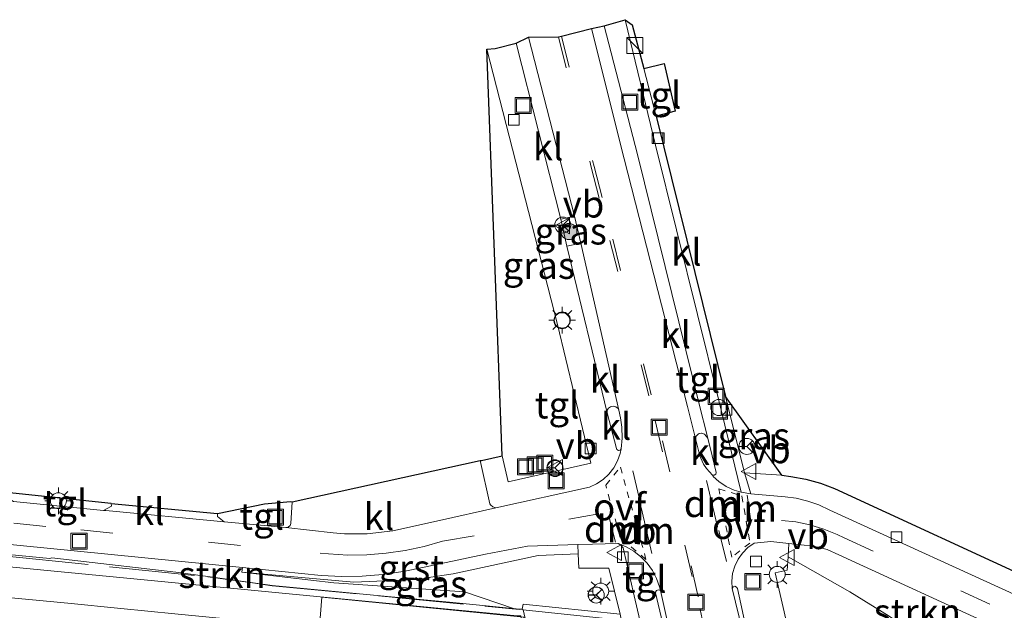
# Model space of a CAD drawing. Units: metres. Extents: x 221563 to 230004, y 486748 to 487502.
# Drawn here: x 227572 to 227664, y 487104 to 487159 of the extents above; entities that cross this region are included whole.
import ezdxf
from ezdxf.enums import TextEntityAlignment as Align

# ---------------------------------------------------------------- set-up
doc = ezdxf.new("R2010")
doc.units = ezdxf.units.M
for name, pattern in [('IE-TERREINAFSCHEIDING', [10, 8, -2]), ('VW-3-9_STREEP', [12, 3, -9]), ('VW-6060_STREEP', [1.2, 0.6, -0.6])]:
    doc.linetypes.add(name, pattern=pattern)
doc.layers.get('0').update_dxf_attribs({"lineweight": 25})
for name, color, linetype, lineweight in [('B-ME-GK-SCHANSKORF-GV-B6', 93, 'Continuous', 18), ('B-ME-GR-BOOM-S-B1', 93, 'Continuous', 18), ('B-ME-GR-STRUIKEN-GV-B6', 93, 'Continuous', 18), ('B-ME-IE-GRASLAND-GV-B6', 93, 'Continuous', 18), ('B-ME-IE-INRICHTINGSELEMENT-S-B1', 253, 'Continuous', 18), ('B-ME-IE-MEUBILAIR_WEGMEUBILAIR-LICHTMAST-S-B1', 8, 'Continuous', 18), ('B-ME-IE-TERREINAFSCHEIDING-RASTERHEKWERK-L-B1', 8, 'IE-TERREINAFSCHEIDING', 18), ('B-ME-MW-MUUR-GV-B6', 8, 'IE-TERREINAFSCHEIDING-KUNSTMATIG', 18), ('B-ME-OG-BEBOUWING-GV-B6', 173, 'Continuous', 18), ('B-ME-SB-SPOOR-GV-B6', 253, 'Continuous', 18), ('B-ME-SB-SPOOR-L-B1', 253, 'Continuous', 18), ('B-ME-VH-VERH_SOORT-BITUMEN-GV-B6', 8, 'IE-TERREINAFSCHEIDING-NATUURLIJK-HOUTWAL', 18), ('B-ME-VH-VERH_SOORT-GV-B6', 8, 'Continuous', 18), ('B-ME-VH-VERH_SOORT-KLINKERS-GV-B6', 8, 'IE-TERREINAFSCHEIDING-NATUURLIJK-HOUTWAL', 18), ('B-ME-VH-VERH_SOORT-TEGELS-GV-B6', 8, 'Continuous', 18), ('B-ME-VV-KOLK-S-B1', 8, 'Continuous', 18), ('B-ME-VW-MARKERING-39STREEP-015-L-B1', 255, 'VW-3-9_STREEP', 18), ('B-ME-VW-MARKERING-6060STRP10-GV-B6', 255, 'VW-6060_STREEP', 18), ('B-ME-VW-MARKERING-DRIEHOEK-L-B1', 7, 'VW-HAAIETAND70-R-B', 18), ('B-ME-VW-MARKERING-STREEP-015-L-B1', 7, 'Continuous', 18), ('B-ME-VW-MEUBILAIR_WEGMEUBILAIR-RONA-S-B1', 8, 'Continuous', 18), ('B-ME-VW-MEUBILAIR_WEGMEUBILAIR-VERKEERSBORD-S-B1', 8, 'Continuous', 18)]:
    doc.layers.add(name, color=color, linetype=linetype, lineweight=lineweight)
doc.layers.add('B-ME-KG-KADASTRAAL-OPNAMEDTMGRENS-L-B1', color=10, linetype='Continuous')
doc.styles.add('NLCS-ISO', font='NLCS-ISO.TTF')
doc.linetypes.add('IE-TERREINAFSCHEIDING-KUNSTMATIG', pattern='A,4,[82,NLCS.SHX,S=0.75,R=90,X=0,Y=0],4,-2', length=10)
doc.linetypes.add('IE-TERREINAFSCHEIDING-NATUURLIJK-HOUTWAL', pattern='A,7,-1.5,[67,NLCS.SHX,S=0.75,R=45,X=0,Y=0],-1.5,7,-1.5,[70,NLCS.SHX,S=0.75,R=0,X=0,Y=0],-1.5', length=20)
doc.linetypes.add('VW-HAAIETAND70-R-B', pattern='A,0,-0.5,[153,NLCS.SHX,S=1,R=180,X=-0.375,Y=0],-0.5', length=1)

# ---------------------------------------------------------------- blocks, each defined once
blk = doc.blocks.new('boom')
h = blk.add_hatch(color=256)
edge = h.paths.add_edge_path()
edge.add_arc((0, 0), 0.75, 0, 360)
blk.add_circle((0, 0), 0.75)
blk = doc.blocks.new('dtb')
blk.add_circle((0, 0), 0.75)
blk = doc.blocks.new('kast')
blk.add_line((-0.75, -0.75), (0.75, 0.75))
blk.add_lwpolyline([(-0.75, 0.75), (0.75, 0.75), (0.75, -0.75), (-0.75, -0.75)], close=True)
blk = doc.blocks.new('lantaarnpaal')
for p, q in [((0, 0.75), (0, 1.25)), ((-0.75, 0), (-1.25, 0)), ((-0.884, 0.884), (-0.53, 0.53)), ((0.53, 0.53), (0.884, 0.884)), ((0.75, 0), (1.25, 0)), ((-0.53, -0.53), (-0.884, -0.884)), ((0, -0.75), (0, -1.25)), ((0.53, -0.53), (0.884, -0.884))]:
    blk.add_line(p, q)
blk.add_circle((0, 0), 0.75)
blk = doc.blocks.new('kolk')
blk.add_lwpolyline([(-0.5, -0.5), (0.5, -0.5), (0.5, 0.5), (-0.5, 0.5)], close=True)
blk = doc.blocks.new('put')
for p, q in [((0.75, 0.75), (-0.75, 0.75)), ((-0.75, 0.75), (-0.75, -0.75)), ((0.75, -0.75), (0.75, 0.75)), ((-0.75, -0.75), (0.75, -0.75))]:
    blk.add_line(p, q)
blk.add_lwpolyline([(-0.625, 0.625), (0.625, 0.625), (0.625, -0.625), (-0.625, -0.625)], close=True)
blk = doc.blocks.new('verkeersbord')
for p, q in [((0, 0.75), (-0.75, -0.625)), ((0.75, -0.625), (0, 0.75)), ((-0.75, -0.625), (0.75, -0.625))]:
    blk.add_line(p, q)
blk = doc.blocks.new('wegwijzer')
for q in [(-0.53, -0.53), (0, 0.75), (0.53, -0.53)]:
    blk.add_line((0, 0), q)
blk.add_circle((0, 0), 0.75)

msp = doc.modelspace()

# ---------------------------------------------------------------- linework, layer by layer
at = {"layer": 'B-ME-GK-SCHANSKORF-GV-B6'}
msp.add_polyline3d([(227631.958, 487074.117, 13.059), (227623.948, 487074.741, 12.806), (227623.793, 487075.417, 12.878), (227624.897, 487075.366, 12.857), (227625.341, 487075.112, 14.812), (227632.04, 487074.568, 14.728), (227633.791, 487074.426, 14.706), (227633.405, 487076.542, 14.783), (227631.247, 487085.985, 14.882), (227627.302, 487102.794, 14.677), (227618.74, 487103.668, 14.821), (227618.644, 487103.749, 13.564), (227618.744, 487104.216, 13.497), (227627.797, 487103.287, 13.527), (227628.069, 487102.07, 13.533), (227631.578, 487086.857, 13.662), (227634.531, 487074.022, 13.566), (227632.158, 487074.101, 13.065), (227631.958, 487074.117, 13.059)], dxfattribs=at)
at = {"layer": 'B-ME-GR-STRUIKEN-GV-B6'}
for points in [[(227586.246, 487107.201, 12.719), (227574.643, 487108.558, 12.795), (227574.441, 487108.488, 12.803), (227540.232, 487111.795, 13.438), (227535.03, 487113.337, 12.86), (227577.03, 487109.175, 12.736), (227592.465, 487107.639, 12.704), (227592.427, 487107.222, 12.704), (227601.021, 487106.223, 12.727), (227613.241, 487105.376, 12.811), (227617.912, 487103.79, 13.311), (227618.644, 487103.749, 13.564), (227618.382, 487103.741, 12.799), (227611.832, 487104.391, 12.839), (227606.043, 487104.943, 12.818), (227595.263, 487105.97, 12.781), (227589.248, 487106.791, 12.74), (227586.246, 487107.201, 12.719)], [(227658.181, 487099.467, 13.505), (227656.007, 487101.006, 13.511), (227652.977, 487103.082, 13.428), (227649.299, 487105.362, 13.325), (227643.52, 487108.654, 13.193), (227643.591, 487109.9, 13.042), (227645.894, 487109.637, 13.013), (227647.178, 487109.331, 12.991), (227648.274, 487108.832, 12.963), (227663.22, 487101.953, 12.721), (227665.46, 487100.795, 12.686), (227665.267, 487100.272, 12.711), (227665.069, 487099.824, 12.933), (227664.976, 487099.442, 12.964), (227662.782, 487098.722, 13.256), (227658.181, 487099.467, 13.505)], [(227622.456, 487087.678, 14.749), (227621.465, 487091.942, 14.779), (227621.259, 487092.828, 14.785), (227618.832, 487103.269, 14.857), (227618.74, 487103.668, 14.821), (227627.302, 487102.794, 14.677), (227631.247, 487085.985, 14.882), (227633.405, 487076.542, 14.783), (227633.791, 487074.426, 14.706), (227632.04, 487074.568, 14.728), (227625.341, 487075.112, 14.812), (227625.336, 487075.526, 14.807), (227623.441, 487083.521, 14.769), (227623.165, 487084.687, 14.763), (227622.456, 487087.678, 14.749)]]:
    msp.add_polyline3d(points, dxfattribs=at)
at = {"layer": 'B-ME-IE-GRASLAND-GV-B6'}
for points in [[(227625.068, 487117.396, 12.748), (227617.335, 487115.658, 12.818), (227616.761, 487118.082, 12.775), (227615.334, 487156.153, 11.918), (227621.937, 487130.381, 12.228), (227625.068, 487117.396, 12.748)], [(227622.828, 487137.701, 12.06), (227622.245, 487140.241, 12.06), (227623.537, 487140.537, 12.058), (227624.12, 487137.998, 12.058), (227622.828, 487137.701, 12.06)], [(227639.442, 487116.513, 12.843), (227637.677, 487123.635, 12.587), (227642.949, 487116.279, 12.979), (227639.442, 487116.513, 12.843)], [(227608.633, 487106.51, 12.755), (227612.173, 487107.062, 12.761), (227620.136, 487108.774, 12.913), (227623.887, 487108.914, 13.061), (227623.929, 487107.579, 13.127), (227626.749, 487107.579, 13.285), (227627.797, 487103.287, 13.527), (227618.744, 487104.216, 13.497), (227618.644, 487103.749, 13.564), (227617.912, 487103.79, 13.311), (227613.241, 487105.376, 12.811), (227601.021, 487106.223, 12.727), (227592.427, 487107.222, 12.704), (227602.9, 487106.276, 12.708), (227608.633, 487106.51, 12.755)]]:
    msp.add_polyline3d(points, dxfattribs=at)
at = {"layer": 'B-ME-IE-TERREINAFSCHEIDING-RASTERHEKWERK-L-B1'}
msp.add_polyline3d([(227540.231, 487111.751, 13.729), (227589.248, 487106.781, 12.808), (227593.406, 487106.199, 13.79), (227595.24, 487105.94, 13.948), (227618.369, 487103.724, 13.785)], dxfattribs=at)
at = {"layer": 'B-ME-KG-KADASTRAAL-OPNAMEDTMGRENS-L-B1'}
for p, q in [((227631.178, 487149.889, 12.03), (227637.677, 487123.635, 12.587)), ((227642.949, 487116.279, 12.979), (227637.677, 487123.635, 12.587)), ((227580.19, 487113.628, 12.748), (227570.39, 487114.652, 12.813)), ((227580.19, 487113.628, 12.748), (227590.138, 487112.698, 12.721))]:
    msp.add_line(p, q, dxfattribs=at)
for points in [[(227590.138, 487112.698, 12.721), (227594.537, 487113.588, 12.766), (227596.974, 487113.813, 12.651), (227597.139, 487113.779, 12.536), (227614.725, 487117.65, 12.607), (227614.848, 487117.649, 12.724), (227616.761, 487118.082, 12.775), (227615.334, 487156.153, 11.918), (227616.109, 487156.219, 11.856), (227618.071, 487156.716, 11.856), (227619.24, 487157.273, 11.937), (227622.043, 487157.303, 11.915), (227622.32, 487157.373, 11.915), (227625.131, 487158.077, 11.915), (227626.314, 487158.339, 11.88), (227628.278, 487158.911, 11.911), (227628.939, 487158.421, 11.867), (227630.039, 487154.328, 12.031), (227631.941, 487154.818, 12.056), (227632.947, 487150.341, 12.042), (227631.178, 487149.889, 12.03)], [(227642.949, 487116.279, 12.979), (227643.785, 487116.175, 13), (227645.179, 487115.906, 13.026), (227646.545, 487115.522, 13.036), (227647.875, 487115.024, 13.032), (227667.466, 487105.994, 12.754)]]:
    msp.add_polyline3d(points, dxfattribs=at)
at = {"layer": 'B-ME-MW-MUUR-GV-B6'}
for points in [[(227540.232, 487111.795, 13.438), (227574.441, 487108.488, 12.803), (227574.643, 487108.558, 12.795), (227586.246, 487107.201, 12.719), (227589.248, 487106.791, 12.74), (227595.263, 487105.97, 12.781), (227606.043, 487104.943, 12.818), (227611.832, 487104.391, 12.839), (227618.382, 487103.741, 12.799), (227618.644, 487103.749, 13.564), (227618.74, 487103.668, 14.821), (227618.832, 487103.269, 14.857)], [(227545.011, 487100.222, 8.721), (227620.573, 487092.889, 6.97), (227620.88, 487092.861, 6.97), (227618.527, 487103.108, 7.043), (227618.181, 487103.133, 7.043), (227541.557, 487110.522, 8.703)]]:
    msp.add_polyline3d(points, dxfattribs=at)
at = {"layer": 'B-ME-OG-BEBOUWING-GV-B6'}
msp.add_polyline3d([(227599.9061, 487104.8746, 13.444), (227618.8023, 487103.0035, 12.63), (227621.0504, 487092.8565, 12.635), (227599.1229, 487095.032, 13.389), (227599.9061, 487104.8746, 13.444)], dxfattribs=at)
at = {"layer": 'B-ME-SB-SPOOR-GV-B6'}
msp.add_polyline3d([(227541.557, 487110.522, 8.703), (227618.181, 487103.133, 7.043), (227618.527, 487103.108, 7.043), (227620.88, 487092.861, 6.97), (227620.573, 487092.889, 6.97), (227545.011, 487100.222, 8.721), (227541.557, 487110.522, 8.703)], dxfattribs=at)
at = {"layer": 'B-ME-SB-SPOOR-L-B1'}
msp.add_polyline3d([(227596.107, 487102.343, 7.153), (227586.141, 487103.317, 7.349), (227581.104, 487103.81, 7.451), (227576.127, 487104.297, 7.555), (227571.173, 487104.782, 7.662), (227566.093, 487105.28, 7.772), (227561.245, 487105.754, 7.884), (227556.262, 487106.241, 8.002), (227551.301, 487106.728, 8.124), (227546.305, 487107.218, 8.247), (227542.542, 487107.585, 8.34)], dxfattribs=at)
at = {"layer": 'B-ME-VH-VERH_SOORT-BITUMEN-GV-B6'}
for points in [[(227571.06, 487113.824, 12.674), (227579.461, 487112.992, 12.656), (227579.688, 487112.97, 12.655), (227590.751, 487111.927, 12.62), (227596.525, 487111.383, 12.602), (227600.96, 487110.899, 12.613), (227602.006, 487110.804, 12.614), (227604.15, 487110.805, 12.619), (227606.55, 487111.084, 12.627), (227610.917, 487112.041, 12.645), (227616.179, 487113.237, 12.702), (227624.929, 487115.152, 12.811), (227625.605, 487115.462, 12.822), (227626.222, 487115.876, 12.828), (227626.765, 487116.383, 12.831), (227627.219, 487116.972, 12.83), (227627.573, 487117.625, 12.825), (227627.817, 487118.327, 12.816), (227627.907, 487118.756, 12.809), (227628, 487119.759, 12.773), (227627.974, 487120.765, 12.734), (227627.852, 487121.639, 12.699), (227627.699, 487122.373, 12.666), (227624.12, 487137.998, 12.058), (227623.537, 487140.537, 12.058), (227619.24, 487157.273, 11.937), (227622.043, 487157.303, 11.915), (227622.32, 487157.373, 11.915), (227625.131, 487158.077, 11.915), (227628.185, 487145.884, 12.008), (227634.101, 487122.715, 12.698), (227634.866, 487119.716, 12.826), (227635.278, 487118.102, 12.895), (227635.37, 487117.872, 12.888), (227635.615, 487117.326, 12.952), (227635.898, 487116.91, 12.948), (227636.438, 487116.287, 12.956), (227636.501, 487116.165, 12.954), (227637.044, 487115.684, 12.962), (227637.723, 487115.232, 12.964), (227638.462, 487114.885, 12.959), (227639.132, 487114.682, 12.938), (227640.05, 487114.53, 12.927), (227643.256, 487114.248, 12.925), (227644.275, 487114.12, 12.916), (227645.359, 487113.867, 12.907), (227646.41, 487113.5, 12.901), (227647.415, 487113.021, 12.895)], [(227632.278, 487102.42, 13.369), (227631.58, 487105.496, 13.33), (227631.498, 487105.834, 13.326), (227631.218, 487106.627, 13.311), (227630.828, 487107.372, 13.287), (227630.337, 487108.053, 13.255), (227629.754, 487108.658, 13.216), (227629.091, 487109.174, 13.17), (227628.362, 487109.59, 13.12), (227627.613, 487109.888, 13.071), (227627.582, 487109.898, 13.064), (227625.237, 487109.822, 13), (227623.86, 487109.787, 13.005), (227619.15, 487109.646, 12.832), (227615.201, 487108.887, 12.746), (227608.293, 487107.414, 12.73), (227607.523, 487107.271, 12.724), (227605.611, 487107, 12.713), (227603.687, 487106.849, 12.705), (227601.756, 487106.817, 12.702), (227599.827, 487106.906, 12.702), (227592.465, 487107.639, 12.704), (227577.03, 487109.175, 12.736), (227535.03, 487113.337, 12.86)], [(227647.415, 487113.021, 12.895), (227666.414, 487104.344, 12.595), (227667.29, 487103.915, 12.599), (227671.124, 487102.901, 12.542), (227681.419, 487101.922, 12.408), (227687.106, 487101.393, 12.406), (227704.369, 487099.76, 12.391), (227714.332, 487098.845, 12.375), (227729.611, 487097.39, 12.367), (227741.061, 487096.318, 12.35), (227755.321, 487094.962, 12.355), (227767.052, 487093.858, 12.339), (227782.328, 487092.396, 12.335), (227792.97, 487091.398, 12.35), (227805.254, 487090.208, 12.347), (227813.944, 487089.396, 12.349), (227826.926, 487088.143, 12.351), (227839.009, 487086.975, 12.367), (227852.312, 487085.703, 12.374)], [(227663.22, 487101.953, 12.721), (227648.274, 487108.832, 12.963), (227647.178, 487109.331, 12.991), (227645.894, 487109.637, 13.013), (227643.591, 487109.9, 13.042), (227641.907, 487110.093, 13.058), (227640.343, 487109.917, 13.097), (227639.76, 487109.503, 13.135), (227639.254, 487108.997, 13.172), (227638.839, 487108.414, 13.209), (227638.527, 487107.77, 13.244), (227638.327, 487107.083, 13.276), (227638.245, 487106.372, 13.304), (227638.277, 487105.689, 13.336), (227639.249, 487101.715, 13.395)]]:
    msp.add_polyline3d(points, dxfattribs=at)
at = {"layer": 'B-ME-VH-VERH_SOORT-GV-B6'}
msp.add_polyline3d([(227602.9, 487106.276, 12.708), (227592.427, 487107.222, 12.704), (227592.465, 487107.639, 12.704), (227599.827, 487106.906, 12.702), (227601.756, 487106.817, 12.702), (227603.687, 487106.849, 12.705), (227605.611, 487107, 12.713), (227607.523, 487107.271, 12.724), (227608.293, 487107.414, 12.73), (227615.201, 487108.887, 12.746), (227619.15, 487109.646, 12.832), (227623.86, 487109.787, 13.005), (227623.887, 487108.914, 13.061), (227620.136, 487108.774, 12.913), (227612.173, 487107.062, 12.761), (227608.633, 487106.51, 12.755), (227602.9, 487106.276, 12.708)], dxfattribs=at)
at = {"layer": 'B-ME-VH-VERH_SOORT-KLINKERS-GV-B6'}
for points in [[(227631.102, 487147.183, 11.969), (227628.278, 487158.911, 11.911), (227628.939, 487158.421, 11.867), (227630.039, 487154.328, 12.031), (227631.178, 487149.889, 12.03), (227637.677, 487123.635, 12.587), (227639.442, 487116.513, 12.843), (227640.05, 487114.53, 12.927), (227639.132, 487114.682, 12.938), (227637.021, 487123.406, 12.605), (227631.102, 487147.183, 11.969)], [(227628.185, 487145.884, 12.008), (227625.131, 487158.077, 11.915), (227626.314, 487158.339, 11.88), (227629.439, 487146.299, 12.001), (227635.232, 487122.808, 12.684), (227635.938, 487119.996, 12.791), (227636.003, 487119.736, 12.801), (227635.86, 487119.928, 12.805), (227635.692, 487120.117, 12.804), (227635.456, 487120.208, 12.806), (227635.406, 487120.212, 12.807), (227635.199, 487120.171, 12.81), (227635.103, 487120.125, 12.808), (227634.933, 487119.95, 12.813), (227634.866, 487119.716, 12.826), (227634.101, 487122.715, 12.698), (227628.185, 487145.884, 12.008)], [(227622.245, 487140.241, 12.06), (227618.071, 487156.716, 11.856), (227619.24, 487157.273, 11.937), (227623.537, 487140.537, 12.058), (227622.245, 487140.241, 12.06)], [(227626.599, 487122.129, 12.624), (227622.828, 487137.701, 12.06), (227624.12, 487137.998, 12.058), (227627.699, 487122.373, 12.666), (227627.623, 487122.51, 12.651), (227627.419, 487122.686, 12.633), (227627.159, 487122.758, 12.628), (227626.891, 487122.671, 12.615), (227626.712, 487122.559, 12.611), (227626.598, 487122.359, 12.614), (227626.599, 487122.129, 12.624)], [(227627.452, 487118.775, 12.791), (227626.599, 487122.129, 12.624), (227626.598, 487122.359, 12.614), (227626.712, 487122.559, 12.611), (227626.891, 487122.671, 12.615), (227627.159, 487122.758, 12.628), (227627.419, 487122.686, 12.633), (227627.623, 487122.51, 12.651), (227627.699, 487122.373, 12.666), (227627.852, 487121.639, 12.699), (227627.974, 487120.765, 12.734), (227628, 487119.759, 12.773), (227627.907, 487118.756, 12.809), (227627.803, 487118.627, 12.816), (227627.64, 487118.597, 12.812), (227627.498, 487118.681, 12.8), (227627.452, 487118.775, 12.791)], [(227635.615, 487117.326, 12.952), (227635.37, 487117.872, 12.888), (227635.278, 487118.102, 12.895), (227634.866, 487119.716, 12.826), (227634.933, 487119.95, 12.813), (227635.103, 487120.125, 12.808), (227635.199, 487120.171, 12.81), (227635.406, 487120.212, 12.807), (227635.456, 487120.208, 12.806), (227635.692, 487120.117, 12.804), (227635.86, 487119.928, 12.805), (227636.003, 487119.736, 12.801), (227636.413, 487118.102, 12.863), (227636.807, 487116.538, 12.928), (227636.757, 487116.371, 12.941), (227636.613, 487116.273, 12.952), (227636.438, 487116.287, 12.956), (227635.898, 487116.91, 12.948), (227635.615, 487117.326, 12.952)], [(227596.922, 487111.562, 12.581), (227596.992, 487111.772, 12.578), (227597.139, 487113.779, 12.536), (227614.725, 487117.65, 12.607), (227615.631, 487113.597, 12.691), (227615.684, 487113.515, 12.689), (227615.902, 487113.324, 12.69), (227616.179, 487113.237, 12.702), (227610.917, 487112.041, 12.645), (227606.55, 487111.084, 12.627), (227604.15, 487110.805, 12.619), (227602.006, 487110.804, 12.614), (227600.96, 487110.899, 12.613), (227596.525, 487111.383, 12.602), (227596.755, 487111.419, 12.59), (227596.922, 487111.562, 12.581)], [(227579.461, 487112.992, 12.656), (227580.212, 487113.383, 12.739), (227580.19, 487113.628, 12.748), (227590.138, 487112.698, 12.721), (227590.125, 487112.409, 12.697), (227590.751, 487111.927, 12.62), (227579.688, 487112.97, 12.655), (227579.461, 487112.992, 12.656)], [(227644.068, 487099.552, 13.606), (227642.322, 487107.142, 13.336), (227643.448, 487107.401, 13.251), (227643.52, 487108.654, 13.193), (227649.299, 487105.362, 13.325), (227652.977, 487103.082, 13.428)], [(227631.756, 487102.496, 13.717), (227631.102, 487105.261, 13.359), (227631.116, 487105.346, 13.352), (227631.225, 487105.498, 13.337), (227631.402, 487105.555, 13.329), (227631.58, 487105.496, 13.33), (227632.278, 487102.42, 13.369), (227635.796, 487086.852, 13.522), (227639.971, 487069.205, 13.27), (227639.862, 487069.059, 13.277), (227639.688, 487069.01, 13.289), (227639.52, 487069.078, 13.302), (227639.458, 487069.153, 13.308), (227638.315, 487074.058, 13.451), (227635.373, 487086.842, 13.609), (227631.756, 487102.496, 13.717)], [(227639.249, 487101.715, 13.395), (227638.277, 487105.689, 13.336), (227638.374, 487105.833, 13.344), (227638.54, 487105.884, 13.347), (227638.701, 487105.819, 13.344), (227638.785, 487105.667, 13.336), (227639.669, 487101.644, 13.471)]]:
    msp.add_polyline3d(points, dxfattribs=at)
at = {"layer": 'B-ME-VH-VERH_SOORT-TEGELS-GV-B6'}
for points in [[(227635.232, 487122.808, 12.684), (227629.439, 487146.299, 12.001), (227626.314, 487158.339, 11.88), (227628.278, 487158.911, 11.911), (227631.102, 487147.183, 11.969), (227637.021, 487123.406, 12.605), (227639.132, 487114.682, 12.938), (227638.462, 487114.885, 12.959), (227637.723, 487115.232, 12.964), (227637.044, 487115.684, 12.962), (227636.501, 487116.165, 12.954), (227636.438, 487116.287, 12.956), (227636.613, 487116.273, 12.952), (227636.757, 487116.371, 12.941), (227636.807, 487116.538, 12.928), (227636.413, 487118.102, 12.863), (227636.003, 487119.736, 12.801), (227635.938, 487119.996, 12.791), (227635.232, 487122.808, 12.684)], [(227615.631, 487113.597, 12.691), (227614.725, 487117.65, 12.607), (227614.848, 487117.649, 12.724), (227616.761, 487118.082, 12.775), (227617.335, 487115.658, 12.818), (227625.068, 487117.396, 12.748), (227621.937, 487130.381, 12.228), (227615.334, 487156.153, 11.918), (227616.109, 487156.219, 11.856), (227618.071, 487156.716, 11.856), (227622.245, 487140.241, 12.06), (227622.828, 487137.701, 12.06), (227626.599, 487122.129, 12.624), (227627.452, 487118.775, 12.791), (227627.498, 487118.681, 12.8), (227627.64, 487118.597, 12.812), (227627.803, 487118.627, 12.816), (227627.907, 487118.756, 12.809), (227627.817, 487118.327, 12.816), (227627.573, 487117.625, 12.825), (227627.219, 487116.972, 12.83), (227626.765, 487116.383, 12.831), (227626.222, 487115.876, 12.828), (227625.605, 487115.462, 12.822), (227624.929, 487115.152, 12.811), (227616.179, 487113.237, 12.702), (227615.902, 487113.324, 12.69), (227615.684, 487113.515, 12.689), (227615.631, 487113.597, 12.691)], [(227631.178, 487149.889, 12.03), (227630.039, 487154.328, 12.031), (227631.941, 487154.818, 12.056), (227632.947, 487150.341, 12.042), (227631.178, 487149.889, 12.03)], [(227666.414, 487104.344, 12.595), (227647.415, 487113.021, 12.895), (227646.41, 487113.5, 12.901), (227645.359, 487113.867, 12.907), (227644.275, 487114.12, 12.916), (227643.256, 487114.248, 12.925), (227640.05, 487114.53, 12.927), (227639.442, 487116.513, 12.843), (227642.949, 487116.279, 12.979), (227643.785, 487116.175, 13), (227645.179, 487115.906, 13.026), (227646.545, 487115.522, 13.036), (227647.875, 487115.024, 13.032), (227667.466, 487105.994, 12.754)], [(227579.461, 487112.992, 12.656), (227571.06, 487113.824, 12.674), (227570.317, 487114.293, 12.776), (227570.39, 487114.652, 12.813), (227580.19, 487113.628, 12.748), (227580.212, 487113.383, 12.739), (227579.461, 487112.992, 12.656)], [(227590.125, 487112.409, 12.697), (227590.138, 487112.698, 12.721), (227594.537, 487113.588, 12.766), (227596.974, 487113.813, 12.651), (227597.139, 487113.779, 12.536), (227596.992, 487111.772, 12.578), (227596.922, 487111.562, 12.581), (227596.755, 487111.419, 12.59), (227596.525, 487111.383, 12.602), (227590.751, 487111.927, 12.62), (227590.125, 487112.409, 12.697)], [(227627.797, 487103.287, 13.527), (227626.749, 487107.579, 13.285), (227623.929, 487107.579, 13.127), (227623.887, 487108.914, 13.061), (227623.86, 487109.787, 13.005), (227625.237, 487109.822, 13), (227627.582, 487109.898, 13.064), (227627.613, 487109.888, 13.071), (227627.88, 487109.734, 13.107), (227628.076, 487109.493, 13.103), (227629.135, 487104.992, 13.336), (227629.658, 487102.722, 13.783)], [(227629.658, 487102.722, 13.783), (227629.135, 487104.992, 13.336), (227628.076, 487109.493, 13.103), (227627.88, 487109.734, 13.107), (227627.613, 487109.888, 13.071), (227628.362, 487109.59, 13.12), (227629.091, 487109.174, 13.17), (227629.754, 487108.658, 13.216), (227630.337, 487108.053, 13.255), (227630.828, 487107.372, 13.287), (227631.218, 487106.627, 13.311), (227631.498, 487105.834, 13.326), (227631.58, 487105.496, 13.33), (227631.402, 487105.555, 13.329), (227631.225, 487105.498, 13.337), (227631.116, 487105.346, 13.352), (227631.102, 487105.261, 13.359), (227631.756, 487102.496, 13.717), (227629.658, 487102.722, 13.783)], [(227639.669, 487101.644, 13.471), (227638.785, 487105.667, 13.336), (227638.701, 487105.819, 13.344), (227638.54, 487105.884, 13.347), (227638.374, 487105.833, 13.344), (227638.277, 487105.689, 13.336), (227638.245, 487106.372, 13.304), (227638.327, 487107.083, 13.276), (227638.527, 487107.77, 13.244), (227638.839, 487108.414, 13.209), (227639.254, 487108.997, 13.172), (227639.76, 487109.503, 13.135), (227640.343, 487109.917, 13.097), (227641.907, 487110.093, 13.058), (227643.591, 487109.9, 13.042), (227643.52, 487108.654, 13.193), (227643.448, 487107.401, 13.251), (227642.322, 487107.142, 13.336), (227644.068, 487099.552, 13.606)]]:
    msp.add_polyline3d(points, dxfattribs=at)
at = {"layer": 'B-ME-VW-MARKERING-39STREEP-015-L-B1'}
for p, q in [((227629.672, 487113.774, 13.042), (227628.17, 487120.229, 12.764)), ((227637.029, 487111.12, 13.176), (227638.258, 487106.275, 13.319))]:
    msp.add_line(p, q, dxfattribs=at)
for points in [[(227622.043, 487157.303, 11.915), (227625.098, 487145.11, 12.008), (227626.847, 487138.258, 12.212)], [(227622.32, 487157.373, 11.915), (227625.374, 487145.179, 12.008), (227627.115, 487138.362, 12.211)], [(227626.847, 487138.258, 12.136), (227631.083, 487121.402, 12.791), (227635.291, 487103.716, 13.43)], [(227627.115, 487138.362, 12.137), (227631.773, 487119.507, 12.882), (227635.408, 487103.644, 13.428)], [(227535.106, 487115.381, 12.81), (227535.259, 487115.366, 12.809), (227577.345, 487111.161, 12.696), (227599.741, 487108.993, 12.653), (227600.517, 487108.913, 12.658), (227602.317, 487108.814, 12.668), (227604.12, 487108.834, 12.677), (227605.918, 487108.975, 12.685), (227607.703, 487109.234, 12.692), (227609.466, 487109.612, 12.698), (227611.2, 487110.106, 12.702), (227625.827, 487112.663, 12.931)], [(227642.904, 487112.057, 12.982), (227644.244, 487111.905, 12.974), (227645.566, 487111.635, 12.964), (227646.858, 487111.248, 12.952), (227648.111, 487110.747, 12.938), (227648.762, 487110.435, 12.929), (227664.619, 487103.194, 12.661), (227667.483, 487101.967, 12.622), (227670.408, 487101.23, 12.587), (227673.387, 487100.915, 12.554), (227693.948, 487099.028, 12.441), (227735.052, 487095.151, 12.404), (227764.439, 487092.35, 12.384), (227787.911, 487090.132, 12.4), (227814.199, 487087.62, 12.398), (227834.751, 487085.649, 12.415), (227866.937, 487082.512, 12.399)]]:
    msp.add_polyline3d(points, dxfattribs=at)
at = {"layer": 'B-ME-VW-MARKERING-6060STRP10-GV-B6'}
for points in [[(227626.468, 487115.335, 12.875), (227627.835, 487117.045, 12.866), (227630.227, 487108.404, 13.247), (227627.803, 487110.45, 13.073), (227626.468, 487115.335, 12.875)], [(227639.951, 487109.935, 13.105), (227638.25, 487108.602, 13.23), (227637.05, 487114.999, 13.011), (227639.194, 487114.346, 12.972), (227639.951, 487109.935, 13.105)]]:
    msp.add_polyline3d(points, dxfattribs=at)
at = {"layer": 'B-ME-VW-MARKERING-DRIEHOEK-L-B1'}
for p, q in [((227635.888, 487115.793, 12.994), (227636.917, 487111.442, 13.17)), ((227639.677, 487114.402, 12.956), (227640.031, 487111.995, 13.03)), ((227627.364, 487110.023, 13.063), (227626.752, 487112.46, 12.966)), ((227630.782, 487108.957, 13.239), (227629.782, 487113.255, 13.059))]:
    msp.add_line(p, q, dxfattribs=at)
at = {"layer": 'B-ME-VW-MARKERING-STREEP-015-L-B1'}
msp.add_polyline3d([(227635.291, 487103.716, 13.43), (227635.586, 487102.402, 13.441), (227639.338, 487085.666, 13.585), (227643.677, 487067.43, 13.28)], dxfattribs=at)

# ---------------------------------------------------------------- block references
at = {"layer": 'B-ME-GR-BOOM-S-B1', "rotation": 90}
msp.add_blockref('boom', (227623.0148, 487139.0901, 12.0751), dxfattribs=at)
at = {"layer": 'B-ME-IE-INRICHTINGSELEMENT-S-B1', "rotation": 90}
for name, p in [('kast', (227629.187, 487156.4957, 13.137)), ('put', (227618.7327, 487150.892, 11.9204)), ('put', (227628.7072, 487151.2029, 11.9392)), ('dtb', (227622.3578, 487130.7431, 12.194)), ('put', (227636.7792, 487123.6643, 12.5933)), ('dtb', (227637.0418, 487122.6172, 12.6428)), ('put', (227637.101, 487122.2862, 12.6367)), ('put', (227631.4629, 487120.7832, 12.824)), ('put', (227619.8622, 487117.2366, 12.8987)), ('put', (227620.7702, 487117.4133, 12.9142)), ('put', (227618.9558, 487117.0555, 12.8952)), ('dtb', (227621.7247, 487116.9068, 12.7952)), ('put', (227621.8111, 487115.7507, 12.8468)), ('put', (227595.5516, 487112.3632, 12.704)), ('put', (227577.1815, 487110.1052, 12.7241)), ('put', (227629.2519, 487107.3282, 13.2218)), ('put', (227640.215, 487106.3206, 13.243)), ('put', (227634.9052, 487104.3892, 13.4165))]:
    msp.add_blockref(name, p, dxfattribs=at)
at = {"layer": 'B-ME-IE-MEUBILAIR_WEGMEUBILAIR-LICHTMAST-S-B1', "rotation": 90}
for p in [(227622.395, 487130.8041, 12.1937), (227575.2488, 487113.8865, 12.8008), (227642.5043, 487107.0009, 13.3371), (227625.9878, 487105.4296, 13.3816)]:
    msp.add_blockref('lantaarnpaal', p, dxfattribs=at)
at = {"layer": 'B-ME-VV-KOLK-S-B1', "rotation": 90}
for p in [(227617.8749, 487149.5342, 11.8791), (227631.3067, 487147.8326, 11.9277), (227631.4363, 487147.8342, 11.9282), (227637.7509, 487122.3952, 12.5974), (227625.0513, 487118.7888, 12.6484), (227574.8949, 487113.6848, 12.777), (227653.655, 487110.4809, 12.9676), (227628.0741, 487108.6099, 13.264), (227640.5179, 487108.211, 13.261)]:
    msp.add_blockref('kolk', p, dxfattribs=at)
at = {"layer": 'B-ME-VW-MEUBILAIR_WEGMEUBILAIR-RONA-S-B1', "rotation": 90}
for p in [(227622.4401, 487139.6868, 12.0315), (227639.6714, 487118.9726, 12.8231), (227621.7112, 487116.9772, 12.7981), (227625.5658, 487105.0698, 13.2978), (227625.5689, 487105.0719, 13.298)]:
    msp.add_blockref('wegwijzer', p, dxfattribs=at)
at = {"layer": 'B-ME-VW-MEUBILAIR_WEGMEUBILAIR-VERKEERSBORD-S-B1', "rotation": 90}
for p in [(227622.4391, 487139.6141, 13.137), (227621.777, 487117.0107, 12.8666), (227639.8843, 487116.6199, 13.0518), (227627.322, 487109.0363, 13.3084), (227643.461, 487108.5886, 13.2089)]:
    msp.add_blockref('verkeersbord', p, dxfattribs=at)

# ---------------------------------------------------------------- texts
at = {"layer": 'B-ME-GR-STRUIKEN-GV-B6', "ltscale": 0.2, "style": 'NLCS-ISO'}
for p in [(227590.5748, 487106.9772), (227655.6172, 487103.4841)]:
    msp.add_text('strkn', height=2.5, dxfattribs=at).set_placement(p, align=Align.MIDDLE_CENTER)
at = {"layer": 'B-ME-IE-GRASLAND-GV-B6', "ltscale": 0.2, "style": 'NLCS-ISO'}
for p in [(227623.1825, 487139.119), (227620.201, 487135.9055), (227640.313, 487119.957), (227610.112, 487106.1005)]:
    msp.add_text('gras', height=2.5, dxfattribs=at).set_placement(p, align=Align.MIDDLE_CENTER)
at = {"layer": 'B-ME-VH-VERH_SOORT-GV-B6', "ltscale": 0.2, "style": 'NLCS-ISO'}
msp.add_text('grst', height=2.5, dxfattribs=at).set_placement((227608.2605, 487107.6029), align=Align.MIDDLE_CENTER)
at = {"layer": 'B-ME-VH-VERH_SOORT-KLINKERS-GV-B6', "ltscale": 0.2, "style": 'NLCS-ISO'}
for p in [(227621.0676, 487147.0016), (227633.9964, 487137.1528), (227633.0025, 487129.4215), (227626.3861, 487125.2612), (227627.4281, 487120.8482), (227635.7538, 487118.4879), (227583.7532, 487112.8749), (227605.2474, 487112.4021)]:
    msp.add_text('kl', height=2.5, dxfattribs=at).set_placement(p, align=Align.MIDDLE_CENTER)
at = {"layer": 'B-ME-VH-VERH_SOORT-TEGELS-GV-B6', "ltscale": 0.2, "style": 'NLCS-ISO'}
for p in [(227631.4566, 487151.853), (227635.0763, 487125.2476), (227621.9075, 487122.8441), (227575.8701, 487113.6806), (227594.2712, 487112.4326), (227630.0678, 487106.5532)]:
    msp.add_text('tgl', height=2.5, dxfattribs=at).set_placement(p, align=Align.MIDDLE_CENTER)
at = {"layer": 'B-ME-VW-MARKERING-6060STRP10-GV-B6', "ltscale": 0.2, "style": 'NLCS-ISO'}
for p in [(227627.7602, 487113.3138), (227638.8792, 487111.5634)]:
    msp.add_text('ovf', height=2.5, dxfattribs=at).set_placement(p, align=Align.MIDDLE_CENTER)
at = {"layer": 'B-ME-VW-MARKERING-DRIEHOEK-L-B1', "ltscale": 0.2, "style": 'NLCS-ISO'}
for p in [(227636.4025, 487113.6175), (227639.854, 487113.1985), (227627.058, 487111.2415), (227630.282, 487111.106)]:
    msp.add_text('dm', height=2.5, dxfattribs=at).set_placement(p, align=Align.MIDDLE_CENTER)
at = {"layer": 'B-ME-VW-MEUBILAIR_WEGMEUBILAIR-VERKEERSBORD-S-B1', "ltscale": 0.2, "style": 'NLCS-ISO'}
for p in [(227622.4391, 487139.6141, 13.137), (227621.777, 487117.0107, 12.8666), (227639.8843, 487116.6199, 13.0518), (227627.322, 487109.0363, 13.3084), (227643.461, 487108.5886, 13.2089)]:
    msp.add_text('vb', height=2.5, dxfattribs=at).set_placement(p, align=Align.BOTTOM_LEFT)

doc.saveas('drawing.dxf')
